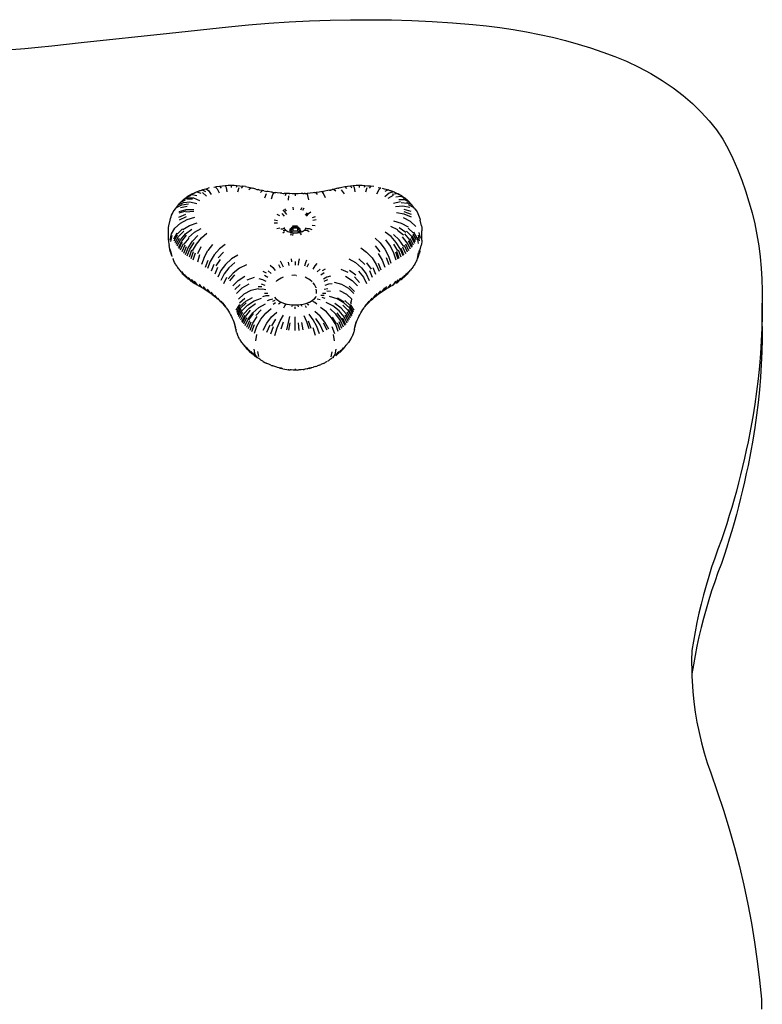
# Model space of a CAD drawing. Units: inches. Extents: x -285 to 416, y -365 to 366.
# Drawn here: x 183 to 219, y 72 to 118 of the extents above; entities that cross this region are included whole.
import ezdxf

# ---------------------------------------------------------------- set-up
doc = ezdxf.new("R2010")
doc.units = ezdxf.units.IN
doc.header["$MEASUREMENT"] = 0

# ---------------------------------------------------------------- blocks, each defined once
blk = doc.blocks.new('0213')
for p, q in [((195.138, 118.09), (196.102, 118.155)), ((196.102, 118.155), (197.068, 118.203)), ((197.068, 118.203), (198.035, 118.237)), ((198.035, 118.237), (199.004, 118.254)), ((199.004, 118.254), (199.972, 118.256)), ((199.972, 118.256), (200.941, 118.243)), ((200.941, 118.243), (201.909, 118.213)), ((201.909, 118.213), (202.875, 118.168)), ((202.875, 118.168), (203.84, 118.108)), ((203.84, 118.108), (204.802, 118.032)), ((190.425, 117.622), (193.218, 117.914)), ((193.218, 117.914), (194.177, 118.01)), ((194.177, 118.01), (195.138, 118.09)), ((204.802, 118.032), (205.444, 117.968)), ((205.444, 117.968), (206.083, 117.889)), ((206.083, 117.889), (206.717, 117.795)), ((206.717, 117.795), (207.346, 117.686)), ((207.346, 117.686), (207.968, 117.562)), ((184.842, 117.018), (186.237, 117.171)), ((186.237, 117.171), (190.425, 117.622)), ((207.968, 117.562), (208.583, 117.422)), ((208.583, 117.422), (209.19, 117.268)), ((209.19, 117.268), (209.789, 117.1)), ((182.937, 116.848), (183.574, 116.898)), ((183.574, 116.898), (184.209, 116.955)), ((184.209, 116.955), (184.842, 117.018)), ((209.789, 117.1), (210.378, 116.917)), ((210.378, 116.917), (210.958, 116.721)), ((210.958, 116.721), (211.526, 116.51)), ((211.526, 116.51), (212.082, 116.286)), ((212.082, 116.286), (212.675, 116.004)), ((212.675, 116.004), (213.241, 115.699)), ((213.241, 115.699), (213.781, 115.373)), ((213.781, 115.373), (214.291, 115.027)), ((214.291, 115.027), (214.769, 114.661)), ((214.769, 114.661), (215.215, 114.277)), ((215.215, 114.277), (215.627, 113.876)), ((215.627, 113.876), (216.003, 113.46)), ((216.003, 113.46), (216.342, 113.029)), ((216.342, 113.029), (216.643, 112.587)), ((216.643, 112.587), (216.905, 112.133)), ((216.905, 112.133), (217.127, 111.67)), ((217.127, 111.67), (217.345, 111.162)), ((217.345, 111.162), (217.545, 110.651)), ((217.545, 110.651), (217.727, 110.138)), ((191.86, 110.154), (191.951, 110.179)), ((191.892, 110.158), (191.951, 110.179)), ((191.951, 110.179), (191.959, 110.184)), ((191.959, 110.184), (191.971, 110.187)), ((191.971, 110.187), (191.978, 110.189)), ((191.978, 110.189), (192.007, 110.198)), ((191.978, 110.189), (192.127, 110.112)), ((192.007, 110.198), (192.062, 110.213)), ((192.062, 110.213), (192.067, 110.215)), ((192.067, 110.215), (192.157, 110.242)), ((192.157, 110.242), (192.251, 110.264)), ((192.157, 110.242), (192.276, 110.156)), ((192.312, 110.277), (192.251, 110.264)), ((192.534, 110.321), (192.594, 110.333)), ((192.594, 110.333), (192.62, 110.338)), ((192.594, 110.333), (192.685, 110.241)), ((192.62, 110.338), (192.659, 110.345)), ((192.659, 110.345), (192.799, 110.368)), ((192.685, 110.241), (192.785, 110.043)), ((192.799, 110.368), (192.935, 110.385)), ((192.799, 110.368), (192.871, 110.273)), ((192.935, 110.385), (193.072, 110.398)), ((193.072, 110.398), (193.119, 110.4)), ((193.072, 110.398), (193.107, 110.299)), ((193.107, 110.299), (193.146, 110.093)), ((193.119, 110.4), (193.21, 110.405)), ((193.21, 110.405), (193.348, 110.407)), ((193.348, 110.407), (193.347, 110.307)), ((193.348, 110.407), (193.487, 110.404)), ((193.487, 110.404), (193.578, 110.399)), ((193.578, 110.399), (193.624, 110.396)), ((193.624, 110.396), (193.586, 110.297)), ((193.624, 110.396), (193.762, 110.383)), ((193.705, 110.286), (193.643, 110.082)), ((193.762, 110.383), (193.897, 110.365)), ((193.897, 110.365), (193.823, 110.27)), ((194.035, 110.341), (193.897, 110.365)), ((194.035, 110.341), (194.163, 110.314)), ((194.163, 110.314), (194.301, 110.278)), ((194.301, 110.278), (194.181, 110.193)), ((194.301, 110.278), (194.337, 110.269)), ((194.425, 110.246), (194.337, 110.269)), ((194.516, 110.224), (194.425, 110.246)), ((194.516, 110.224), (194.559, 110.213)), ((194.571, 110.209), (194.559, 110.213)), ((194.571, 110.209), (194.622, 110.199)), ((194.695, 110.182), (194.622, 110.199)), ((194.831, 110.154), (194.695, 110.182)), ((198.003, 110.169), (197.93, 110.154)), ((198.003, 110.169), (198.056, 110.179)), ((198.066, 110.181), (198.056, 110.179)), ((198.066, 110.181), (198.135, 110.198)), ((198.202, 110.213), (198.135, 110.198)), ((198.336, 110.246), (198.202, 110.213)), ((198.312, 110.125), (198.202, 110.213)), ((198.396, 110.262), (198.336, 110.246)), ((198.396, 110.262), (198.435, 110.271)), ((198.459, 110.279), (198.435, 110.271)), ((198.459, 110.279), (198.596, 110.313)), ((198.712, 110.003), (198.579, 110.193)), ((198.596, 110.313), (198.73, 110.342)), ((198.73, 110.342), (198.861, 110.365)), ((198.73, 110.342), (198.822, 110.25)), ((198.861, 110.365), (199, 110.383)), ((199, 110.383), (199.136, 110.396)), ((199, 110.383), (199.056, 110.286)), ((199.136, 110.396), (199.274, 110.404)), ((199.136, 110.396), (199.174, 110.297)), ((199.174, 110.297), (199.216, 110.092)), ((199.274, 110.404), (199.366, 110.406)), ((199.366, 110.406), (199.412, 110.407)), ((199.412, 110.407), (199.551, 110.405)), ((199.412, 110.407), (199.414, 110.307)), ((199.551, 110.405), (199.642, 110.4)), ((199.642, 110.4), (199.688, 110.398)), ((199.688, 110.398), (199.653, 110.299)), ((199.688, 110.398), (199.826, 110.385)), ((199.772, 110.288), (199.713, 110.084)), ((199.826, 110.385), (199.916, 110.374)), ((199.961, 110.368), (199.89, 110.273)), ((199.916, 110.374), (199.961, 110.368)), ((200.102, 110.345), (199.961, 110.368)), ((200.352, 110.186), (200.243, 109.99)), ((200.308, 110.305), (200.378, 110.291)), ((200.449, 110.277), (200.352, 110.186)), ((200.378, 110.291), (200.449, 110.277)), ((200.51, 110.264), (200.604, 110.242)), ((200.604, 110.242), (200.694, 110.217)), ((200.783, 110.189), (200.634, 110.112)), ((200.694, 110.217), (200.699, 110.213)), ((200.699, 110.213), (200.754, 110.198)), ((200.754, 110.198), (200.761, 110.196)), ((200.761, 110.196), (200.783, 110.189)), ((200.783, 110.189), (200.789, 110.187)), ((200.789, 110.187), (200.802, 110.184)), ((200.802, 110.184), (200.867, 110.164)), ((200.802, 110.184), (200.869, 110.158)), ((190.965, 109.613), (191.188, 109.711)), ((191.093, 109.734), (191.02, 109.667)), ((191.093, 109.734), (191.3, 109.817)), ((191.093, 109.734), (191.163, 109.789)), ((191.163, 109.789), (191.214, 109.828)), ((191.214, 109.828), (191.239, 109.846)), ((191.239, 109.846), (191.43, 109.918)), ((191.239, 109.846), (191.318, 109.9)), ((191.243, 109.766), (191.515, 109.76)), ((191.3, 109.817), (191.564, 109.804)), ((191.318, 109.9), (191.5, 109.964)), ((191.318, 109.9), (191.399, 109.947)), ((191.399, 109.947), (191.486, 109.996)), ((191.486, 109.996), (191.648, 110.049)), ((191.486, 109.996), (191.574, 110.038)), ((191.5, 109.964), (191.729, 109.925)), ((191.564, 109.804), (191.855, 109.691)), ((191.574, 110.038), (191.668, 110.082)), ((191.668, 110.082), (191.699, 110.094)), ((191.699, 110.094), (191.802, 110.123)), ((191.699, 110.094), (191.761, 110.117)), ((191.727, 110.088), (191.918, 110.028)), ((191.761, 110.117), (191.827, 110.142)), ((191.802, 110.123), (191.808, 110.124)), ((191.808, 110.124), (191.892, 110.158)), ((191.827, 110.142), (191.86, 110.154)), ((191.986, 110.058), (192.182, 109.889)), ((192.276, 110.156), (192.408, 109.965)), ((194.737, 110.063), (194.831, 110.154)), ((194.898, 110.142), (194.831, 110.154)), ((194.898, 110.142), (194.968, 110.127)), ((194.945, 109.81), (195.03, 110.011)), ((194.975, 110.126), (194.968, 110.127)), ((194.975, 110.126), (195.031, 110.118)), ((195.107, 110.105), (195.031, 110.118)), ((195.246, 110.084), (195.107, 110.105)), ((195.314, 110.075), (195.246, 110.084)), ((195.26, 109.766), (195.326, 109.969)), ((195.314, 110.075), (195.386, 110.064)), ((195.326, 109.969), (195.386, 110.064)), ((195.391, 110.064), (195.386, 110.064)), ((195.391, 110.064), (195.46, 110.057)), ((195.527, 110.049), (195.46, 110.057)), ((195.669, 110.036), (195.527, 110.049)), ((195.748, 110.03), (195.669, 110.036)), ((195.748, 110.03), (195.811, 110.024)), ((195.811, 110.024), (195.858, 110.022)), ((195.953, 110.016), (195.858, 110.022)), ((195.927, 109.916), (195.953, 110.016)), ((196.095, 110.009), (195.953, 110.016)), ((196.059, 109.703), (196.078, 109.91)), ((196.095, 110.009), (196.128, 110.009)), ((196.238, 110.006), (196.128, 110.009)), ((196.38, 110.005), (196.238, 110.006)), ((196.523, 110.006), (196.38, 110.005)), ((196.38, 110.005), (196.38, 109.904)), ((196.666, 110.01), (196.523, 110.006)), ((196.747, 110.013), (196.666, 110.01)), ((196.747, 110.013), (196.807, 110.015)), ((196.857, 110.019), (196.807, 110.015)), ((196.857, 110.019), (196.95, 110.024)), ((197.092, 110.036), (196.95, 110.024)), ((196.985, 109.926), (196.95, 110.024)), ((197.023, 109.72), (196.985, 109.926)), ((197.233, 110.049), (197.092, 110.036)), ((197.303, 110.057), (197.233, 110.049)), ((197.303, 110.057), (197.37, 110.064)), ((197.374, 110.066), (197.37, 110.064)), ((197.514, 110.084), (197.374, 110.066)), ((197.434, 109.969), (197.374, 110.066)), ((197.655, 110.104), (197.514, 110.084)), ((197.655, 110.104), (197.725, 110.117)), ((197.731, 110.011), (197.655, 110.104)), ((197.792, 110.128), (197.725, 110.117)), ((197.816, 109.81), (197.731, 110.011)), ((197.93, 110.154), (197.792, 110.128)), ((200.843, 110.028), (200.631, 109.866)), ((201.032, 109.925), (200.778, 109.785)), ((201.034, 110.088), (200.843, 110.028)), ((200.867, 110.164), (200.901, 110.154)), ((200.869, 110.158), (200.953, 110.124)), ((200.901, 110.154), (200.999, 110.117)), ((200.958, 110.123), (200.953, 110.124)), ((201.094, 110.081), (200.958, 110.123)), ((201.188, 110.008), (200.971, 109.961)), ((200.999, 110.117), (201.062, 110.094)), ((201.062, 110.094), (201.094, 110.081)), ((201.094, 110.081), (201.187, 110.038)), ((201.113, 110.049), (201.275, 109.995)), ((201.396, 109.869), (201.145, 109.846)), ((201.187, 110.038), (201.245, 110.01)), ((201.245, 110.01), (201.275, 109.995)), ((201.266, 109.962), (201.261, 109.964)), ((201.443, 109.899), (201.266, 109.962)), ((201.275, 109.995), (201.362, 109.947)), ((201.571, 109.711), (201.291, 109.714)), ((201.362, 109.947), (201.415, 109.915)), ((201.596, 109.791), (201.396, 109.869)), ((201.415, 109.915), (201.443, 109.899)), ((201.443, 109.899), (201.523, 109.844)), ((201.734, 109.674), (201.518, 109.766)), ((201.523, 109.844), (201.571, 109.81)), ((201.571, 109.81), (201.596, 109.791)), ((201.796, 109.613), (201.571, 109.711)), ((201.596, 109.791), (201.669, 109.732)), ((201.669, 109.732), (201.711, 109.695)), ((217.727, 110.138), (217.889, 109.621)), ((190.651, 109.217), (190.703, 109.289)), ((190.703, 109.289), (190.76, 109.36)), ((190.76, 109.36), (190.855, 109.483)), ((190.76, 109.36), (190.805, 109.414)), ((190.764, 109.348), (191.01, 109.477)), ((190.805, 109.414), (190.855, 109.483)), ((190.855, 109.483), (190.857, 109.485)), ((190.857, 109.485), (191.091, 109.597)), ((190.857, 109.485), (190.905, 109.546)), ((190.887, 109.159), (191.219, 109.255)), ((190.905, 109.546), (190.908, 109.549)), ((190.908, 109.549), (190.965, 109.613)), ((190.947, 109.352), (191.269, 109.416)), ((190.965, 109.613), (191.02, 109.667)), ((191.01, 109.477), (191.321, 109.52)), ((191.091, 109.597), (191.388, 109.619)), ((191.219, 109.255), (191.587, 109.265)), ((191.388, 109.619), (191.718, 109.548)), ((195.792, 109.246), (195.883, 109.143)), ((195.88, 109.284), (195.957, 109.176)), ((196.276, 109.371), (196.292, 109.249)), ((196.69, 109.342), (196.642, 109.224)), ((196.787, 109.316), (196.724, 109.203)), ((201.372, 109.619), (201.042, 109.548)), ((201.492, 109.416), (201.135, 109.39)), ((201.712, 109.538), (201.408, 109.57)), ((201.813, 109.352), (201.492, 109.416)), ((201.873, 109.159), (201.542, 109.255)), ((201.906, 109.483), (201.67, 109.597)), ((201.711, 109.695), (201.734, 109.674)), ((201.734, 109.674), (201.796, 109.613)), ((201.997, 109.348), (201.75, 109.477)), ((201.853, 109.549), (201.796, 109.613)), ((201.853, 109.549), (201.906, 109.483)), ((202.058, 109.289), (201.906, 109.483)), ((202.058, 109.289), (202.109, 109.217)), ((217.889, 109.621), (218.033, 109.102)), ((190.455, 108.756), (190.474, 108.835)), ((190.474, 108.835), (190.498, 108.914)), ((190.498, 108.914), (190.528, 108.991)), ((190.528, 108.991), (190.564, 109.068)), ((190.564, 109.068), (190.605, 109.143)), ((190.605, 109.143), (190.651, 109.217)), ((190.874, 108.896), (191.208, 109.036)), ((190.877, 109.094), (191.21, 109.2)), ((190.895, 108.765), (191.225, 108.927)), ((190.944, 108.609), (191.27, 108.786)), ((191.205, 109.146), (191.576, 109.18)), ((191.27, 108.786), (191.631, 108.888)), ((195.385, 108.769), (195.539, 108.74)), ((195.514, 109.036), (195.647, 108.967)), ((195.752, 109.063), (195.855, 108.948)), ((195.883, 109.143), (195.965, 109.014)), ((196.946, 109.105), (196.853, 108.983)), ((197.009, 109.063), (196.905, 108.946)), ((197.009, 109.063), (197.124, 109.151)), ((197.332, 108.908), (197.185, 108.857)), ((197.376, 108.769), (197.222, 108.74)), ((201.553, 109.036), (201.183, 109.095)), ((201.841, 108.681), (201.515, 108.857)), ((201.887, 108.896), (201.553, 109.036)), ((201.89, 109.028), (201.555, 109.146)), ((202.109, 109.217), (202.156, 109.143)), ((202.156, 109.143), (202.197, 109.068)), ((202.197, 109.068), (202.232, 108.991)), ((202.232, 108.991), (202.262, 108.914)), ((202.262, 108.914), (202.287, 108.835)), ((202.287, 108.835), (202.305, 108.756)), ((218.033, 109.102), (218.159, 108.58)), ((190.375, 108.242), (190.377, 108.324)), ((190.377, 108.324), (190.384, 108.406)), ((190.384, 108.406), (190.397, 108.488)), ((190.397, 108.488), (190.455, 108.756)), ((190.52, 108.098), (190.686, 108.371)), ((190.686, 108.371), (190.944, 108.609)), ((190.792, 108.095), (191.046, 108.344)), ((191.063, 108.308), (191.38, 108.505)), ((191.187, 108.101), (191.488, 108.325)), ((191.38, 108.505), (191.732, 108.627)), ((191.605, 108.183), (191.919, 108.36)), ((195.385, 108.628), (195.539, 108.621)), ((195.514, 108.361), (195.648, 108.395)), ((195.696, 108.345), (195.809, 108.348)), ((195.836, 108.383), (195.865, 108.346)), ((195.859, 108.407), (195.867, 108.37)), ((195.865, 108.346), (195.891, 108.318)), ((195.867, 108.37), (195.882, 108.335)), ((195.882, 108.335), (195.891, 108.318)), ((195.891, 108.318), (195.898, 108.31)), ((195.898, 108.31), (195.926, 108.287)), ((196.142, 108.311), (196.134, 108.268)), ((196.142, 108.311), (196.167, 108.351)), ((196.167, 108.351), (196.206, 108.386)), ((196.275, 108.392), (196.169, 108.268)), ((196.257, 108.413), (196.206, 108.386)), ((196.257, 108.413), (196.317, 108.429)), ((196.262, 108.479), (196.276, 108.479)), ((196.275, 108.392), (196.275, 108.252)), ((196.275, 108.392), (196.488, 108.392)), ((196.276, 108.479), (196.328, 108.483)), ((196.317, 108.429), (196.381, 108.435)), ((196.328, 108.483), (196.38, 108.488)), ((196.38, 108.488), (196.484, 108.479)), ((196.381, 108.435), (196.445, 108.429)), ((196.505, 108.413), (196.445, 108.429)), ((196.484, 108.479), (196.5, 108.479)), ((196.488, 108.392), (196.488, 108.252)), ((196.488, 108.392), (196.594, 108.268)), ((196.556, 108.386), (196.505, 108.413)), ((196.556, 108.386), (196.595, 108.351)), ((196.62, 108.311), (196.595, 108.351)), ((196.62, 108.311), (196.629, 108.268)), ((196.835, 108.288), (196.862, 108.31)), ((196.862, 108.31), (196.87, 108.318)), ((196.87, 108.318), (196.896, 108.346)), ((196.87, 108.318), (196.879, 108.335)), ((196.879, 108.335), (196.893, 108.37)), ((196.893, 108.37), (196.902, 108.407)), ((196.896, 108.346), (196.924, 108.383)), ((197.065, 108.345), (196.951, 108.347)), ((197.19, 108.301), (197.065, 108.345)), ((197.332, 108.49), (197.185, 108.504)), ((201.251, 108.296), (200.921, 108.453)), ((201.422, 108.601), (201.064, 108.708)), ((201.619, 108.169), (201.312, 108.384)), ((201.746, 108.417), (201.422, 108.601)), ((201.731, 108.38), (201.986, 108.135)), ((202.1, 108.445), (201.841, 108.681)), ((202.364, 108.488), (202.305, 108.756)), ((202.364, 108.488), (202.377, 108.406)), ((202.377, 108.406), (202.384, 108.324)), ((202.384, 108.324), (202.386, 108.242)), ((218.159, 108.58), (218.265, 108.057)), ((190.375, 107.8), (190.375, 108.242)), ((190.463, 107.815), (190.52, 108.098)), ((190.49, 107.74), (190.547, 108.023)), ((190.775, 108.135), (190.611, 107.857)), ((190.649, 107.773), (190.81, 108.056)), ((190.692, 107.691), (190.851, 107.978)), ((190.741, 107.609), (190.897, 107.902)), ((190.851, 107.978), (191.1, 108.238)), ((190.948, 107.827), (191.187, 108.101)), ((191.004, 107.753), (191.238, 108.034)), ((191.129, 107.611), (191.351, 107.906)), ((191.321, 107.937), (191.605, 108.183)), ((191.516, 107.756), (191.773, 108.026)), ((191.703, 107.619), (191.936, 107.907)), ((191.936, 107.907), (192.194, 108.13)), ((195.793, 108.152), (195.883, 108.218)), ((195.815, 108.256), (195.908, 108.273)), ((195.926, 108.287), (195.938, 108.278)), ((195.938, 108.278), (195.982, 108.248)), ((195.982, 108.248), (196.03, 108.221)), ((196.027, 108.215), (196.083, 108.198)), ((196.03, 108.221), (196.083, 108.198)), ((196.083, 108.198), (196.093, 108.192)), ((196.093, 108.192), (196.138, 108.179)), ((196.142, 108.225), (196.134, 108.268)), ((196.138, 108.179), (196.162, 108.175)), ((196.142, 108.225), (196.167, 108.184)), ((196.162, 108.175), (196.182, 108.171)), ((196.182, 108.171), (196.167, 108.184)), ((196.228, 108.198), (196.169, 108.268)), ((196.172, 108.038), (196.204, 108.122)), ((196.182, 108.171), (196.233, 108.162)), ((196.275, 108.252), (196.228, 108.198)), ((196.262, 108.159), (196.228, 108.198)), ((196.233, 108.162), (196.262, 108.159)), ((196.262, 108.159), (196.307, 108.154)), ((196.275, 108.252), (196.488, 108.252)), ((196.276, 108.026), (196.292, 108.112)), ((196.307, 108.154), (196.38, 108.151)), ((196.38, 108.151), (196.454, 108.154)), ((196.454, 108.154), (196.5, 108.159)), ((196.488, 108.252), (196.534, 108.198)), ((196.534, 108.198), (196.5, 108.159)), ((196.5, 108.159), (196.527, 108.162)), ((196.527, 108.162), (196.581, 108.171)), ((196.594, 108.268), (196.534, 108.198)), ((196.581, 108.171), (196.595, 108.184)), ((196.581, 108.171), (196.599, 108.175)), ((196.62, 108.225), (196.595, 108.184)), ((196.599, 108.175), (196.623, 108.179)), ((196.62, 108.225), (196.629, 108.268)), ((196.623, 108.179), (196.668, 108.192)), ((196.689, 108.056), (196.642, 108.137)), ((196.668, 108.192), (196.678, 108.198)), ((196.678, 108.198), (196.73, 108.221)), ((196.734, 108.215), (196.678, 108.198)), ((196.73, 108.221), (196.779, 108.248)), ((196.779, 108.248), (196.823, 108.278)), ((196.823, 108.278), (196.835, 108.288)), ((196.853, 108.273), (196.945, 108.256)), ((197.05, 108.196), (196.945, 108.256)), ((200.167, 107.904), (200.409, 107.671)), ((200.925, 107.977), (200.65, 108.188)), ((201.173, 107.699), (200.925, 107.977)), ((201.314, 107.814), (201.047, 108.076)), ((201.523, 108.034), (201.229, 108.267)), ((201.696, 107.681), (201.468, 107.969)), ((201.812, 107.827), (201.573, 108.101)), ((201.909, 107.978), (201.661, 108.238)), ((201.993, 107.569), (201.838, 107.864)), ((202.045, 107.65), (201.887, 107.94)), ((202.091, 107.732), (201.93, 108.017)), ((202.132, 107.815), (201.969, 108.095)), ((202.167, 107.899), (202.002, 108.176)), ((202.233, 107.641), (202.177, 107.924)), ((202.28, 107.765), (202.223, 108.048)), ((202.323, 107.891), (202.266, 108.173)), ((202.386, 107.8), (202.386, 108.242)), ((218.265, 108.057), (218.353, 107.533)), ((190.375, 107.8), (190.38, 107.717)), ((190.38, 107.717), (190.39, 107.636)), ((190.39, 107.636), (190.407, 107.554)), ((190.465, 107.287), (190.407, 107.554)), ((190.512, 107.134), (190.454, 107.398)), ((190.795, 107.53), (190.948, 107.827)), ((190.854, 107.452), (191.004, 107.753)), ((190.885, 107.413), (191.034, 107.717)), ((190.952, 107.338), (191.096, 107.646)), ((191.023, 107.265), (191.164, 107.577)), ((191.099, 107.194), (191.235, 107.51)), ((191.18, 107.125), (191.311, 107.446)), ((191.265, 107.059), (191.391, 107.383)), ((191.311, 107.446), (191.516, 107.756)), ((191.391, 107.383), (191.588, 107.699)), ((191.519, 107.294), (191.703, 107.619)), ((191.917, 107.494), (191.751, 107.158)), ((192.465, 107.603), (192.24, 107.31)), ((192.789, 107.388), (192.545, 107.107)), ((193.059, 107.603), (192.789, 107.388)), ((199.487, 107.441), (199.77, 107.236)), ((200.417, 107.244), (200.185, 107.533)), ((200.409, 107.671), (200.628, 107.374)), ((200.628, 107.374), (200.801, 107.042)), ((200.892, 107.519), (200.681, 107.821)), ((201.059, 107.184), (200.892, 107.519)), ((201.242, 107.294), (201.057, 107.619)), ((201.37, 107.383), (201.173, 107.699)), ((201.525, 107.51), (201.314, 107.814)), ((201.496, 107.059), (201.37, 107.383)), ((201.539, 107.092), (201.41, 107.414)), ((201.622, 107.159), (201.488, 107.478)), ((201.7, 107.229), (201.562, 107.543)), ((201.774, 107.301), (201.631, 107.611)), ((201.843, 107.376), (201.696, 107.681)), ((201.907, 107.452), (201.757, 107.753)), ((201.937, 107.491), (201.785, 107.79)), ((202.249, 107.134), (202.306, 107.398)), ((202.296, 107.287), (202.354, 107.554)), ((202.371, 107.636), (202.354, 107.554)), ((202.381, 107.717), (202.371, 107.636)), ((202.386, 107.8), (202.381, 107.717)), ((218.353, 107.533), (218.421, 107.006)), ((190.486, 107.208), (190.465, 107.287)), ((190.503, 107.159), (190.486, 107.208)), ((190.547, 107.034), (190.49, 107.298)), ((190.512, 107.134), (190.503, 107.159)), ((190.52, 107.109), (190.512, 107.134)), ((190.536, 107.065), (190.52, 107.109)), ((190.538, 107.059), (190.536, 107.065)), ((190.547, 107.034), (190.538, 107.059)), ((190.593, 106.911), (190.59, 106.921)), ((190.611, 106.868), (190.593, 106.911)), ((191.475, 107.323), (191.354, 106.996)), ((191.447, 106.935), (191.563, 107.266)), ((191.544, 106.876), (191.654, 107.211)), ((191.855, 107.102), (191.747, 106.766)), ((192.062, 106.982), (191.947, 106.65)), ((192.062, 106.982), (192.24, 107.31)), ((192.545, 107.107), (192.352, 106.789)), ((192.991, 107.236), (192.736, 106.964)), ((193.358, 106.911), (193.082, 106.657)), ((193.664, 107.096), (193.358, 106.911)), ((196.196, 106.915), (196.214, 106.781)), ((196.564, 106.915), (196.546, 106.781)), ((198.922, 106.913), (199.236, 106.739)), ((199.403, 106.911), (199.678, 106.657)), ((199.77, 107.236), (200.026, 106.964)), ((200.026, 106.964), (200.227, 106.652)), ((200.315, 107.177), (200.503, 106.855)), ((200.699, 106.982), (200.814, 106.65)), ((200.801, 107.042), (200.913, 106.709)), ((201.167, 106.848), (201.059, 107.184)), ((201.266, 106.905), (201.153, 107.238)), ((201.314, 106.935), (201.198, 107.266)), ((201.407, 106.996), (201.286, 107.323)), ((202.167, 106.91), (202.15, 106.868)), ((202.177, 106.935), (202.167, 106.91)), ((202.177, 106.935), (202.233, 107.198)), ((202.195, 106.984), (202.177, 106.935)), ((202.214, 107.034), (202.195, 106.984)), ((202.223, 107.06), (202.214, 107.034)), ((202.223, 107.06), (202.228, 107.073)), ((202.232, 107.084), (202.228, 107.073)), ((202.232, 107.084), (202.28, 107.323)), ((202.249, 107.134), (202.232, 107.084)), ((202.258, 107.159), (202.249, 107.134)), ((202.274, 107.208), (202.258, 107.159)), ((202.296, 107.287), (202.274, 107.208)), ((218.421, 107.006), (218.471, 106.48)), ((190.629, 106.826), (190.611, 106.868)), ((190.636, 106.812), (190.629, 106.826)), ((190.648, 106.785), (190.636, 106.812)), ((190.67, 106.743), (190.648, 106.785)), ((190.692, 106.701), (190.67, 106.743)), ((190.716, 106.661), (190.692, 106.701)), ((190.741, 106.62), (190.716, 106.661)), ((190.767, 106.58), (190.741, 106.62)), ((190.795, 106.541), (190.767, 106.58)), ((190.824, 106.501), (190.795, 106.541)), ((190.854, 106.463), (190.824, 106.501)), ((190.885, 106.424), (190.854, 106.463)), ((192.137, 106.527), (192.258, 106.855)), ((192.352, 106.789), (192.228, 106.463)), ((192.533, 106.652), (192.403, 106.331)), ((192.704, 106.509), (192.568, 106.192)), ((192.827, 106.889), (192.62, 106.581)), ((193.082, 106.657), (192.862, 106.36)), ((193.238, 106.495), (193.011, 106.206)), ((193.523, 106.739), (193.238, 106.495)), ((193.744, 106.472), (193.447, 106.243)), ((194.075, 106.629), (193.744, 106.472)), ((195.203, 106.616), (195.319, 106.511)), ((195.319, 106.511), (195.435, 106.372)), ((195.587, 106.643), (195.674, 106.489)), ((195.665, 106.819), (195.735, 106.694)), ((195.735, 106.694), (195.806, 106.534)), ((196.05, 106.763), (196.087, 106.596)), ((196.38, 106.787), (196.38, 106.617)), ((196.546, 106.781), (196.528, 106.612)), ((196.871, 106.734), (196.817, 106.57)), ((196.924, 106.863), (196.871, 106.734)), ((196.955, 106.534), (197.026, 106.694)), ((197.313, 106.582), (197.211, 106.435)), ((197.415, 106.694), (197.313, 106.582)), ((198.547, 106.433), (198.885, 106.287)), ((199.236, 106.739), (199.523, 106.495)), ((199.523, 106.495), (199.75, 106.206)), ((199.761, 106.736), (199.976, 106.435)), ((200.057, 106.509), (200.192, 106.192)), ((200.227, 106.652), (200.357, 106.331)), ((200.317, 106.721), (200.444, 106.398)), ((200.503, 106.855), (200.624, 106.526)), ((201.907, 106.462), (201.875, 106.425)), ((201.956, 106.528), (201.907, 106.462)), ((201.966, 106.541), (201.956, 106.528)), ((201.993, 106.58), (201.966, 106.541)), ((202.02, 106.62), (201.993, 106.58)), ((202.045, 106.661), (202.02, 106.62)), ((202.069, 106.702), (202.045, 106.661)), ((202.069, 106.702), (202.083, 106.729)), ((202.091, 106.743), (202.083, 106.729)), ((202.112, 106.784), (202.091, 106.743)), ((202.132, 106.827), (202.112, 106.784)), ((202.132, 106.827), (202.144, 106.854)), ((202.15, 106.868), (202.144, 106.854)), ((218.471, 106.48), (218.502, 105.952)), ((190.918, 106.386), (190.885, 106.424)), ((190.948, 106.344), (190.918, 106.386)), ((190.976, 106.307), (190.948, 106.344)), ((191.004, 106.271), (190.976, 106.307)), ((190.987, 106.312), (191.126, 106.133)), ((191.004, 106.271), (191.034, 106.235)), ((191.064, 106.199), (191.034, 106.235)), ((191.196, 106.064), (191.061, 106.24)), ((191.096, 106.164), (191.064, 106.199)), ((191.126, 106.133), (191.096, 106.164)), ((191.126, 106.133), (191.129, 106.13)), ((191.164, 106.095), (191.129, 106.13)), ((191.273, 105.995), (191.139, 106.17)), ((191.196, 106.064), (191.164, 106.095)), ((191.196, 106.064), (191.198, 106.062)), ((191.236, 106.028), (191.198, 106.062)), ((191.349, 105.933), (191.222, 106.103)), ((191.236, 106.028), (191.26, 106.006)), ((191.273, 105.995), (191.26, 106.006)), ((191.311, 105.963), (191.273, 105.995)), ((191.432, 105.871), (191.309, 106.038)), ((191.476, 105.84), (191.354, 106.006)), ((192.862, 106.36), (192.723, 106.047)), ((193.011, 106.206), (192.866, 105.899)), ((192.997, 105.745), (193.147, 106.047)), ((193.447, 106.243), (193.21, 105.966)), ((193.51, 106.157), (193.271, 105.883)), ((193.68, 105.891), (193.992, 106.097)), ((194.446, 106.027), (194.094, 105.906)), ((194.659, 105.98), (194.828, 105.937)), ((194.856, 106.327), (195.006, 106.251)), ((194.931, 106.15), (195.089, 106.051)), ((195.097, 106.345), (195.237, 106.223)), ((195.72, 106.006), (195.636, 105.96)), ((195.811, 106.046), (195.72, 106.006)), ((196.224, 106.136), (196.221, 106.136)), ((196.329, 106.14), (196.224, 106.136)), ((196.435, 106.136), (196.329, 106.14)), ((196.435, 106.136), (196.438, 106.136)), ((196.939, 106.006), (196.848, 106.046)), ((197.023, 105.96), (196.939, 106.006)), ((197.56, 106.432), (197.431, 106.301)), ((197.755, 106.251), (197.604, 106.14)), ((197.804, 106.431), (197.664, 106.345)), ((197.889, 106.046), (197.724, 105.957)), ((198.054, 106.1), (197.889, 106.046)), ((198.769, 106.098), (199.081, 105.891)), ((198.949, 106.38), (199.251, 106.157)), ((199.191, 106.069), (199.433, 105.8)), ((199.38, 106.328), (199.614, 106.047)), ((199.614, 106.047), (199.763, 105.744)), ((199.75, 106.206), (199.895, 105.898)), ((199.897, 106.36), (200.038, 106.048)), ((201.242, 105.812), (201.361, 105.976)), ((201.286, 105.841), (201.407, 106.006)), ((201.371, 105.902), (201.496, 106.07)), ((201.45, 105.963), (201.581, 106.136)), ((201.488, 105.995), (201.45, 105.963)), ((201.526, 106.029), (201.488, 105.995)), ((201.526, 106.029), (201.661, 106.205)), ((201.526, 106.029), (201.544, 106.044)), ((201.563, 106.061), (201.544, 106.044)), ((201.563, 106.061), (201.7, 106.24)), ((201.563, 106.061), (201.576, 106.074)), ((201.597, 106.095), (201.576, 106.074)), ((201.631, 106.129), (201.597, 106.095)), ((201.631, 106.129), (201.762, 106.3)), ((201.664, 106.164), (201.631, 106.129)), ((201.664, 106.164), (201.686, 106.187)), ((201.696, 106.199), (201.686, 106.187)), ((201.727, 106.235), (201.696, 106.199)), ((201.727, 106.235), (201.757, 106.271)), ((201.765, 106.281), (201.757, 106.271)), ((201.762, 106.3), (201.774, 106.312)), ((201.765, 106.281), (201.784, 106.307)), ((201.784, 106.307), (201.843, 106.386)), ((201.875, 106.425), (201.843, 106.386)), ((191.432, 105.871), (191.44, 105.865)), ((191.476, 105.84), (191.44, 105.865)), ((191.562, 105.784), (191.447, 105.945)), ((191.476, 105.84), (191.495, 105.827)), ((191.609, 105.755), (191.495, 105.916)), ((191.519, 105.812), (191.495, 105.827)), ((191.562, 105.784), (191.519, 105.812)), ((191.562, 105.784), (191.586, 105.769)), ((191.609, 105.755), (191.586, 105.769)), ((191.701, 105.703), (191.594, 105.859)), ((191.609, 105.755), (191.63, 105.742)), ((191.654, 105.728), (191.63, 105.742)), ((191.751, 105.675), (191.645, 105.832)), ((191.701, 105.703), (191.654, 105.728)), ((191.701, 105.703), (191.727, 105.688)), ((191.751, 105.675), (191.727, 105.688)), ((191.751, 105.675), (191.855, 105.619)), ((191.959, 105.56), (191.848, 105.721)), ((191.855, 105.619), (191.959, 105.56)), ((191.959, 105.56), (192.018, 105.525)), ((192.018, 105.525), (192.063, 105.499)), ((192.161, 105.437), (192.043, 105.601)), ((192.063, 105.499), (192.1, 105.475)), ((193.68, 105.891), (193.432, 105.631)), ((193.776, 105.709), (193.523, 105.458)), ((193.858, 105.525), (193.602, 105.282)), ((194.181, 105.71), (193.858, 105.525)), ((194.647, 105.501), (194.283, 105.411)), ((194.63, 105.608), (194.802, 105.603)), ((194.967, 105.662), (194.794, 105.715)), ((194.828, 105.937), (194.998, 105.861)), ((195.491, 105.851), (195.498, 105.855)), ((195.559, 105.908), (195.498, 105.855)), ((195.636, 105.96), (195.559, 105.908)), ((197.1, 105.908), (197.023, 105.96)), ((197.168, 105.851), (197.1, 105.908)), ((197.168, 105.851), (197.182, 105.838)), ((197.292, 105.709), (197.242, 105.776)), ((197.332, 105.64), (197.292, 105.709)), ((197.36, 105.568), (197.332, 105.64)), ((197.36, 105.568), (197.366, 105.549)), ((197.763, 105.861), (197.932, 105.937)), ((197.967, 105.715), (197.794, 105.662)), ((198.14, 105.733), (197.967, 105.715)), ((198.222, 105.819), (198.58, 105.71)), ((198.58, 105.71), (198.903, 105.525)), ((198.903, 105.525), (199.159, 105.282)), ((198.942, 105.617), (199.196, 105.37)), ((199.081, 105.891), (199.329, 105.631)), ((200.503, 105.372), (200.624, 105.538)), ((200.6, 105.437), (200.718, 105.6)), ((200.697, 105.498), (200.699, 105.499)), ((200.699, 105.499), (200.801, 105.56)), ((200.801, 105.56), (200.913, 105.721)), ((200.801, 105.56), (200.905, 105.619)), ((200.905, 105.619), (201.009, 105.675)), ((201.116, 105.832), (201.009, 105.675)), ((201.05, 105.697), (201.009, 105.675)), ((201.05, 105.697), (201.06, 105.703)), ((201.06, 105.703), (201.167, 105.859)), ((201.154, 105.757), (201.266, 105.916)), ((201.198, 105.783), (201.242, 105.812)), ((201.286, 105.841), (201.242, 105.812)), ((201.41, 105.932), (201.45, 105.963)), ((218.502, 105.952), (218.514, 105.424)), ((192.1, 105.475), (192.161, 105.437)), ((192.161, 105.437), (192.258, 105.372)), ((192.35, 105.308), (192.228, 105.475)), ((192.258, 105.372), (192.31, 105.336)), ((192.31, 105.336), (192.35, 105.308)), ((192.352, 105.306), (192.35, 105.308)), ((192.352, 105.306), (192.444, 105.239)), ((192.528, 105.174), (192.403, 105.343)), ((192.444, 105.239), (192.453, 105.232)), ((192.453, 105.232), (192.528, 105.174)), ((192.528, 105.174), (192.534, 105.169)), ((192.534, 105.169), (192.62, 105.099)), ((192.702, 105.029), (192.568, 105.204)), ((192.62, 105.099), (192.668, 105.057)), ((192.668, 105.057), (192.702, 105.029)), ((192.865, 104.877), (192.722, 105.06)), ((193.954, 105.243), (193.693, 105.014)), ((193.737, 104.834), (193.999, 105.056)), ((194.283, 105.411), (193.954, 105.243)), ((194.04, 104.906), (194.366, 105.081)), ((194.432, 104.926), (194.783, 105.051)), ((194.659, 105.485), (194.828, 105.492)), ((194.828, 105.492), (194.998, 105.464)), ((194.856, 105.138), (195.006, 105.179)), ((195.089, 105.274), (194.931, 105.279)), ((195.006, 105.179), (195.156, 105.185)), ((195.401, 105.096), (195.466, 105.029)), ((197.295, 105.029), (197.336, 105.071)), ((197.336, 105.071), (197.339, 105.076)), ((197.339, 105.076), (197.378, 105.145)), ((197.339, 105.076), (197.36, 105.096)), ((197.389, 105.4), (197.383, 105.475)), ((197.386, 105.274), (197.389, 105.4)), ((197.387, 105.27), (197.386, 105.274)), ((197.755, 105.179), (197.604, 105.185)), ((197.804, 105.034), (197.664, 105.084)), ((197.83, 105.279), (197.671, 105.274)), ((197.932, 105.492), (197.763, 105.464)), ((198.054, 105.365), (197.889, 105.383)), ((198.371, 105.019), (198.013, 105.128)), ((198.708, 104.869), (198.383, 105.05)), ((198.478, 105.411), (198.807, 105.243)), ((198.807, 105.243), (199.067, 105.014)), ((199.897, 104.878), (200.038, 105.06)), ((200.057, 105.026), (200.192, 105.203)), ((200.057, 105.026), (200.141, 105.099)), ((200.141, 105.099), (200.274, 105.274)), ((200.141, 105.099), (200.227, 105.169)), ((200.227, 105.169), (200.243, 105.181)), ((200.243, 105.181), (200.317, 105.239)), ((200.317, 105.239), (200.444, 105.409)), ((200.317, 105.239), (200.409, 105.306)), ((200.409, 105.306), (200.462, 105.343)), ((200.462, 105.343), (200.5, 105.371)), ((200.5, 105.371), (200.503, 105.372)), ((200.503, 105.372), (200.6, 105.437)), ((200.6, 105.437), (200.697, 105.498)), ((218.514, 105.424), (218.52, 104.824)), ((192.704, 105.026), (192.702, 105.029)), ((192.785, 104.953), (192.704, 105.026)), ((192.785, 104.953), (192.837, 104.903)), ((192.837, 104.903), (192.865, 104.877)), ((192.865, 104.911), (193.002, 104.734)), ((192.892, 104.849), (192.865, 104.877)), ((192.892, 104.849), (192.939, 104.801)), ((192.933, 104.834), (192.997, 104.756)), ((193.082, 104.644), (192.933, 104.834)), ((192.939, 104.801), (193.002, 104.734)), ((192.997, 104.756), (193.038, 104.704)), ((193.007, 104.728), (193.002, 104.734)), ((193.01, 104.725), (193.007, 104.728)), ((193.046, 104.684), (193.01, 104.725)), ((193.058, 104.679), (193.038, 104.704)), ((193.046, 104.684), (193.082, 104.644)), ((193.058, 104.679), (193.082, 104.644)), ((193.103, 104.618), (193.082, 104.644)), ((193.103, 104.618), (193.118, 104.599)), ((193.118, 104.599), (193.172, 104.517)), ((193.589, 104.484), (193.757, 104.751)), ((193.615, 104.398), (193.781, 104.67)), ((193.647, 104.313), (193.811, 104.59)), ((193.781, 104.67), (194.04, 104.906)), ((193.811, 104.59), (194.067, 104.833)), ((193.865, 104.472), (194.116, 104.726)), ((193.955, 104.318), (194.198, 104.587)), ((194.116, 104.726), (194.432, 104.926)), ((194.198, 104.587), (194.503, 104.805)), ((194.382, 104.357), (194.663, 104.606)), ((194.663, 104.606), (194.975, 104.785)), ((195.073, 104.937), (195.201, 104.997)), ((195.201, 104.997), (195.33, 105.023)), ((195.319, 104.918), (195.435, 104.953)), ((195.346, 104.771), (195.448, 104.847)), ((195.466, 105.029), (195.54, 104.967)), ((195.54, 104.967), (195.624, 104.91)), ((195.588, 104.786), (195.674, 104.835)), ((195.624, 104.91), (195.698, 104.87)), ((195.642, 104.894), (195.698, 104.87)), ((195.698, 104.87), (195.716, 104.86)), ((195.716, 104.86), (195.752, 104.846)), ((195.752, 104.846), (195.869, 104.805)), ((195.837, 104.602), (195.889, 104.695)), ((195.869, 104.805), (195.992, 104.774)), ((195.889, 104.695), (195.944, 104.754)), ((195.992, 104.774), (196.119, 104.751)), ((196.119, 104.751), (196.249, 104.737)), ((196.233, 104.713), (196.214, 104.648)), ((196.249, 104.737), (196.38, 104.732)), ((196.38, 104.732), (196.512, 104.737)), ((196.38, 104.544), (196.38, 104.643)), ((196.512, 104.737), (196.641, 104.751)), ((196.546, 104.648), (196.528, 104.713)), ((196.641, 104.751), (196.768, 104.774)), ((196.71, 104.666), (196.674, 104.728)), ((196.768, 104.774), (196.891, 104.805)), ((196.924, 104.602), (196.871, 104.695)), ((196.891, 104.805), (197.008, 104.846)), ((196.955, 104.79), (197.025, 104.735)), ((197.008, 104.846), (197.045, 104.86)), ((197.045, 104.86), (197.063, 104.87)), ((197.063, 104.87), (197.137, 104.91)), ((197.063, 104.87), (197.119, 104.894)), ((197.137, 104.91), (197.221, 104.967)), ((197.313, 104.847), (197.211, 104.89)), ((197.221, 104.967), (197.295, 105.029)), ((197.415, 104.771), (197.313, 104.847)), ((197.431, 105.023), (197.56, 104.997)), ((197.862, 104.401), (197.59, 104.615)), ((198.172, 104.689), (197.848, 104.854)), ((198.464, 104.453), (198.172, 104.689)), ((198.563, 104.587), (198.258, 104.805)), ((198.694, 104.833), (198.371, 105.019)), ((198.805, 104.318), (198.563, 104.587)), ((198.895, 104.472), (198.645, 104.726)), ((198.95, 104.59), (198.694, 104.833)), ((198.992, 104.71), (198.732, 104.942)), ((199.114, 104.313), (198.95, 104.59)), ((199.146, 104.398), (198.98, 104.67)), ((199.172, 104.484), (199.004, 104.751)), ((199.024, 104.834), (199.014, 104.792)), ((199.024, 104.834), (199.044, 104.923)), ((199.044, 104.923), (199.067, 105.014)), ((199.589, 104.517), (199.644, 104.599)), ((199.644, 104.599), (199.663, 104.624)), ((199.663, 104.624), (199.68, 104.645)), ((199.68, 104.645), (199.75, 104.724)), ((199.68, 104.645), (199.702, 104.678)), ((199.702, 104.678), (199.764, 104.757)), ((199.755, 104.73), (199.75, 104.724)), ((199.755, 104.73), (199.768, 104.743)), ((199.768, 104.743), (199.895, 104.911)), ((199.768, 104.743), (199.823, 104.802)), ((199.823, 104.802), (199.883, 104.863)), ((199.883, 104.863), (199.897, 104.878)), ((199.976, 104.953), (200.057, 105.026)), ((218.52, 104.824), (218.515, 104.224)), ((218.52, 103.709), (218.52, 104.824)), ((193.172, 104.517), (193.224, 104.436)), ((193.224, 104.436), (193.273, 104.353)), ((193.273, 104.353), (193.319, 104.27)), ((193.319, 104.27), (193.362, 104.186)), ((193.362, 104.186), (193.401, 104.101)), ((193.401, 104.101), (193.437, 104.016)), ((193.664, 104.271), (193.828, 104.55)), ((193.704, 104.187), (193.865, 104.472)), ((193.749, 104.105), (193.908, 104.394)), ((193.8, 104.024), (193.955, 104.318)), ((193.855, 103.945), (194.008, 104.243)), ((193.885, 103.906), (194.036, 104.207)), ((193.948, 103.83), (194.095, 104.135)), ((194.036, 104.207), (194.27, 104.486)), ((194.159, 104.064), (194.382, 104.357)), ((194.193, 104.03), (194.413, 104.326)), ((194.378, 103.866), (194.58, 104.178)), ((194.51, 104.236), (194.774, 104.5)), ((194.757, 104.051), (194.991, 104.338)), ((194.991, 104.338), (195.251, 104.56)), ((195.043, 103.867), (195.266, 104.161)), ((195.266, 104.161), (195.512, 104.392)), ((195.673, 103.978), (195.831, 104.249)), ((196.058, 103.893), (196.13, 104.182)), ((196.38, 103.52), (196.38, 104.166)), ((196.938, 103.937), (196.814, 104.216)), ((197.231, 104.03), (197.042, 104.288)), ((197.562, 104.204), (197.308, 104.429)), ((197.791, 103.913), (197.562, 104.204)), ((198.107, 104.122), (197.862, 104.401)), ((198.316, 104.296), (198.044, 104.552)), ((198.301, 103.804), (198.107, 104.122)), ((198.343, 103.835), (198.144, 104.149)), ((198.533, 103.996), (198.316, 104.296)), ((198.601, 104.064), (198.378, 104.357)), ((198.696, 104.17), (198.464, 104.453)), ((198.779, 103.792), (198.634, 104.099)), ((198.845, 103.868), (198.696, 104.17)), ((198.905, 103.945), (198.753, 104.243)), ((198.961, 104.024), (198.805, 104.318)), ((199.011, 104.105), (198.853, 104.394)), ((199.056, 104.187), (198.895, 104.472)), ((199.077, 104.229), (198.915, 104.511)), ((199.324, 104.016), (199.36, 104.101)), ((199.36, 104.101), (199.399, 104.186)), ((199.399, 104.186), (199.442, 104.27)), ((199.442, 104.27), (199.488, 104.353)), ((199.488, 104.353), (199.537, 104.436)), ((199.537, 104.436), (199.589, 104.517)), ((218.515, 104.224), (218.498, 103.624)), ((193.437, 104.016), (193.47, 103.93)), ((193.47, 103.93), (193.5, 103.843)), ((193.51, 103.849), (193.491, 103.936)), ((193.5, 103.843), (193.526, 103.756)), ((193.52, 103.805), (193.51, 103.849)), ((193.549, 103.669), (193.52, 103.805)), ((193.526, 103.756), (193.549, 103.669)), ((193.568, 103.581), (193.549, 103.669)), ((194.016, 103.755), (194.159, 104.064)), ((194.089, 103.683), (194.228, 103.996)), ((194.166, 103.612), (194.301, 103.93)), ((194.248, 103.544), (194.378, 103.866)), ((194.334, 103.479), (194.459, 103.804)), ((194.452, 103.398), (194.571, 103.727)), ((194.571, 103.727), (194.757, 104.051)), ((194.866, 103.537), (195.043, 103.867)), ((195.039, 103.442), (195.196, 103.783)), ((195.223, 103.36), (195.358, 103.71)), ((195.276, 103.745), (195.461, 104.059)), ((195.418, 103.29), (195.531, 103.648)), ((195.531, 103.648), (195.673, 103.978)), ((195.711, 103.598), (195.823, 103.937)), ((195.993, 103.546), (196.058, 103.893)), ((196.089, 103.534), (196.138, 103.884)), ((196.575, 103.526), (196.542, 103.877)), ((196.768, 103.546), (196.703, 103.893)), ((197.05, 103.598), (196.938, 103.937)), ((197.141, 103.622), (197.014, 103.956)), ((197.343, 103.29), (197.23, 103.648)), ((197.402, 103.71), (197.231, 104.03)), ((197.565, 103.783), (197.367, 104.09)), ((197.538, 103.36), (197.402, 103.71)), ((197.722, 103.442), (197.565, 103.783)), ((197.894, 103.537), (197.718, 103.867)), ((197.973, 103.587), (197.791, 103.913)), ((198.255, 103.362), (198.136, 103.692)), ((198.426, 103.479), (198.301, 103.804)), ((198.512, 103.544), (198.383, 103.866)), ((198.594, 103.612), (198.46, 103.93)), ((198.672, 103.683), (198.533, 103.996)), ((198.745, 103.755), (198.601, 104.064)), ((199.192, 103.581), (199.212, 103.669)), ((199.212, 103.669), (199.231, 103.76)), ((199.212, 103.669), (199.235, 103.756)), ((199.235, 103.756), (199.261, 103.843)), ((199.241, 103.805), (199.25, 103.849)), ((199.25, 103.849), (199.27, 103.936)), ((199.261, 103.843), (199.291, 103.93)), ((199.291, 103.93), (199.324, 104.016)), ((218.52, 103.709), (218.515, 103.109)), ((193.568, 103.581), (193.578, 103.538)), ((193.589, 103.494), (193.578, 103.538)), ((193.601, 103.451), (193.589, 103.494)), ((193.614, 103.413), (193.601, 103.451)), ((193.614, 103.413), (193.63, 103.366)), ((193.644, 103.33), (193.63, 103.366)), ((193.646, 103.324), (193.644, 103.33)), ((193.664, 103.281), (193.646, 103.324)), ((193.684, 103.24), (193.664, 103.281)), ((193.69, 103.226), (193.684, 103.24)), ((193.704, 103.199), (193.69, 103.226)), ((193.726, 103.157), (193.704, 103.199)), ((194.52, 103.025), (194.561, 103.327)), ((198.241, 103.025), (198.2, 103.327)), ((199.057, 103.199), (199.035, 103.157)), ((199.057, 103.199), (199.07, 103.226)), ((199.077, 103.24), (199.07, 103.226)), ((199.096, 103.281), (199.077, 103.24)), ((199.114, 103.324), (199.096, 103.281)), ((199.114, 103.324), (199.125, 103.352)), ((199.131, 103.366), (199.125, 103.352)), ((199.146, 103.409), (199.131, 103.366)), ((199.159, 103.451), (199.146, 103.409)), ((199.172, 103.494), (199.159, 103.451)), ((199.183, 103.538), (199.172, 103.494)), ((199.192, 103.581), (199.183, 103.538)), ((218.498, 103.624), (218.471, 103.024)), ((193.734, 103.143), (193.726, 103.157)), ((193.749, 103.117), (193.734, 103.143)), ((193.774, 103.075), (193.749, 103.117)), ((193.8, 103.035), (193.774, 103.075)), ((193.809, 103.022), (193.8, 103.035)), ((193.827, 102.996), (193.809, 103.022)), ((193.855, 102.956), (193.827, 102.996)), ((193.885, 102.917), (193.855, 102.956)), ((193.916, 102.879), (193.885, 102.917)), ((193.948, 102.841), (193.916, 102.879)), ((194.008, 102.761), (193.948, 102.841)), ((193.993, 102.791), (193.982, 102.803)), ((194.127, 102.617), (193.993, 102.791)), ((194.036, 102.724), (194.008, 102.761)), ((194.065, 102.688), (194.036, 102.724)), ((194.052, 102.729), (194.188, 102.552)), ((198.601, 102.582), (198.733, 102.754)), ((198.695, 102.688), (198.716, 102.713)), ((198.725, 102.724), (198.716, 102.713)), ((198.753, 102.761), (198.725, 102.724)), ((198.733, 102.754), (198.745, 102.766)), ((198.753, 102.761), (198.801, 102.828)), ((198.812, 102.84), (198.801, 102.828)), ((198.845, 102.879), (198.812, 102.84)), ((198.845, 102.879), (198.865, 102.904)), ((198.876, 102.917), (198.865, 102.904)), ((198.905, 102.956), (198.876, 102.917)), ((198.934, 102.996), (198.905, 102.956)), ((198.934, 102.996), (198.952, 103.022)), ((198.961, 103.035), (198.952, 103.022)), ((198.987, 103.076), (198.961, 103.035)), ((198.987, 103.076), (199.003, 103.102)), ((199.011, 103.116), (199.003, 103.102)), ((199.035, 103.157), (199.011, 103.116)), ((218.471, 103.024), (218.432, 102.424)), ((218.515, 103.109), (218.498, 102.509)), ((194.065, 102.688), (194.095, 102.652)), ((194.127, 102.617), (194.095, 102.652)), ((194.264, 102.48), (194.127, 102.658)), ((194.188, 102.552), (194.192, 102.549)), ((194.228, 102.513), (194.192, 102.549)), ((194.338, 102.416), (194.207, 102.588)), ((194.264, 102.48), (194.228, 102.513)), ((194.301, 102.447), (194.264, 102.48)), ((194.417, 102.354), (194.291, 102.522)), ((194.338, 102.416), (194.301, 102.447)), ((194.501, 102.292), (194.379, 102.458)), ((194.479, 102.39), (194.438, 102.636)), ((194.459, 102.322), (194.501, 102.292)), ((194.594, 102.23), (194.479, 102.39)), ((194.545, 102.262), (194.501, 102.292)), ((194.594, 102.23), (194.545, 102.262)), ((194.603, 102.529), (194.643, 102.285)), ((198.09, 102.267), (198.13, 102.512)), ((198.162, 102.226), (198.282, 102.391)), ((198.194, 102.248), (198.162, 102.226)), ((198.282, 102.391), (198.323, 102.636)), ((198.301, 102.322), (198.426, 102.49)), ((198.343, 102.352), (198.301, 102.322)), ((198.343, 102.352), (198.47, 102.522)), ((198.383, 102.383), (198.343, 102.352)), ((198.423, 102.416), (198.554, 102.589)), ((198.497, 102.48), (198.503, 102.485)), ((198.503, 102.485), (198.634, 102.658)), ((198.533, 102.513), (198.503, 102.485)), ((198.533, 102.513), (198.672, 102.693)), ((198.567, 102.547), (198.533, 102.513)), ((198.567, 102.547), (198.59, 102.571)), ((198.601, 102.582), (198.59, 102.571)), ((198.634, 102.617), (198.601, 102.582)), ((198.66, 102.646), (198.634, 102.617)), ((198.66, 102.646), (198.665, 102.651)), ((198.676, 102.664), (198.665, 102.651)), ((198.676, 102.664), (198.695, 102.688)), ((218.432, 102.424), (218.381, 101.825)), ((218.498, 102.509), (218.471, 101.909)), ((194.594, 102.23), (194.598, 102.227)), ((194.652, 102.192), (194.598, 102.227)), ((194.706, 102.157), (194.652, 102.192)), ((194.76, 102.122), (194.706, 102.157)), ((194.787, 102.104), (194.76, 102.122)), ((194.842, 102.07), (194.787, 102.104)), ((194.867, 102.054), (194.842, 102.07)), ((194.867, 102.054), (194.95, 102.007)), ((194.95, 102.007), (195.009, 101.975)), ((195.039, 101.96), (195.009, 101.975)), ((195.129, 101.917), (195.039, 101.96)), ((195.222, 101.879), (195.129, 101.917)), ((195.222, 101.879), (195.287, 101.853)), ((195.319, 101.841), (195.287, 101.853)), ((195.418, 101.808), (195.319, 101.841)), ((195.519, 101.777), (195.418, 101.808)), ((195.525, 101.776), (195.519, 101.777)), ((195.531, 101.774), (195.525, 101.776)), ((195.62, 101.748), (195.531, 101.774)), ((195.622, 101.751), (195.531, 101.774)), ((197.23, 101.774), (197.171, 101.757)), ((197.242, 101.777), (197.23, 101.774)), ((197.344, 101.809), (197.242, 101.777)), ((197.344, 101.809), (197.409, 101.83)), ((197.442, 101.841), (197.409, 101.83)), ((197.539, 101.879), (197.442, 101.841)), ((197.539, 101.879), (197.6, 101.904)), ((197.632, 101.917), (197.6, 101.904)), ((197.723, 101.962), (197.632, 101.917)), ((197.723, 101.962), (197.78, 101.99)), ((197.81, 102.006), (197.78, 101.99)), ((197.895, 102.056), (197.81, 102.006)), ((197.946, 102.087), (197.973, 102.104)), ((197.973, 102.104), (197.976, 102.106)), ((198.028, 102.139), (197.976, 102.106)), ((198.082, 102.174), (198.028, 102.139)), ((198.136, 102.209), (198.082, 102.174)), ((218.381, 101.825), (218.32, 101.226)), ((218.471, 101.909), (218.432, 101.31)), ((195.711, 101.724), (195.62, 101.748)), ((195.727, 101.728), (195.622, 101.751)), ((195.622, 101.751), (195.711, 101.724)), ((195.801, 101.704), (195.711, 101.724)), ((195.801, 101.704), (195.727, 101.728)), ((195.801, 101.704), (195.804, 101.704)), ((195.804, 101.704), (195.898, 101.686)), ((195.898, 101.686), (195.993, 101.672)), ((195.993, 101.672), (196.057, 101.664)), ((196.089, 101.66), (196.057, 101.664)), ((196.089, 101.66), (196.138, 101.657)), ((196.186, 101.653), (196.138, 101.657)), ((196.283, 101.648), (196.186, 101.653)), ((196.38, 101.646), (196.283, 101.648)), ((196.38, 101.699), (196.38, 101.646)), ((196.478, 101.648), (196.38, 101.646)), ((196.478, 101.648), (196.542, 101.651)), ((196.575, 101.653), (196.542, 101.651)), ((196.672, 101.661), (196.575, 101.653)), ((196.768, 101.672), (196.672, 101.661)), ((196.768, 101.672), (196.815, 101.679)), ((196.863, 101.686), (196.815, 101.679)), ((196.957, 101.704), (196.863, 101.686)), ((196.957, 101.704), (197.034, 101.728)), ((197.05, 101.724), (196.957, 101.704)), ((197.139, 101.751), (197.034, 101.728)), ((197.05, 101.724), (197.139, 101.751)), ((197.141, 101.748), (197.05, 101.724)), ((197.168, 101.756), (197.139, 101.751)), ((197.168, 101.756), (197.141, 101.748)), ((197.168, 101.756), (197.171, 101.757)), ((218.432, 101.31), (218.381, 100.71)), ((218.32, 101.226), (218.247, 100.628)), ((218.247, 100.628), (218.163, 100.031)), ((218.381, 100.71), (218.32, 100.112)), ((218.163, 100.031), (218.068, 99.434)), ((218.32, 100.112), (218.247, 99.513)), ((218.068, 99.434), (217.961, 98.838)), ((218.247, 99.513), (218.163, 98.916)), ((217.961, 98.838), (217.844, 98.243)), ((218.163, 98.916), (218.068, 98.319)), ((217.844, 98.243), (217.762, 97.853)), ((218.068, 98.319), (217.961, 97.723)), ((217.762, 97.853), (217.676, 97.463)), ((217.961, 97.723), (217.844, 97.128)), ((217.676, 97.463), (217.586, 97.073)), ((217.844, 97.128), (217.762, 96.738)), ((217.491, 96.684), (217.392, 96.296)), ((217.586, 97.073), (217.491, 96.684)), ((217.762, 96.738), (217.676, 96.348)), ((217.392, 96.296), (217.29, 95.907)), ((217.676, 96.348), (217.586, 95.959)), ((217.29, 95.907), (217.182, 95.52)), ((217.586, 95.959), (217.491, 95.569)), ((217.182, 95.52), (217.071, 95.133)), ((217.491, 95.569), (217.392, 95.181)), ((217.071, 95.133), (216.955, 94.746)), ((217.29, 94.793), (217.182, 94.405)), ((217.392, 95.181), (217.29, 94.793)), ((216.836, 94.36), (216.712, 93.975)), ((216.955, 94.746), (216.836, 94.36)), ((217.182, 94.405), (217.071, 94.018)), ((216.712, 93.975), (216.583, 93.59)), ((217.071, 94.018), (216.955, 93.632)), ((216.583, 93.59), (216.42, 93.16)), ((216.955, 93.632), (216.836, 93.246)), ((216.42, 93.16), (216.265, 92.728)), ((216.836, 93.246), (216.712, 92.86)), ((216.265, 92.728), (216.119, 92.295)), ((216.583, 92.476), (216.42, 92.045)), ((216.712, 92.86), (216.583, 92.476)), ((216.119, 92.295), (215.981, 91.861)), ((216.42, 92.045), (216.265, 91.613)), ((215.981, 91.861), (215.852, 91.425)), ((216.265, 91.613), (216.119, 91.18)), ((215.852, 91.425), (215.731, 90.989)), ((216.119, 91.18), (215.981, 90.746)), ((215.731, 90.989), (215.619, 90.551)), ((215.981, 90.746), (215.852, 90.31)), ((215.515, 90.112), (215.42, 89.673)), ((215.619, 90.551), (215.515, 90.112)), ((215.852, 90.31), (215.731, 89.874)), ((215.42, 89.673), (215.333, 89.233)), ((215.731, 89.874), (215.619, 89.436)), ((215.333, 89.233), (215.255, 88.792)), ((215.619, 89.436), (215.515, 88.998)), ((215.255, 88.792), (215.185, 88.35)), ((215.515, 88.998), (215.42, 88.558)), ((215.185, 88.35), (215.171, 87.863)), ((215.42, 88.558), (215.333, 88.118)), ((215.171, 87.863), (215.173, 87.375)), ((215.333, 88.118), (215.255, 87.677)), ((215.173, 87.375), (215.182, 87.13)), ((215.255, 87.677), (215.185, 87.236)), ((215.185, 87.236), (215.182, 87.13)), ((215.182, 87.13), (215.191, 86.888)), ((215.191, 86.888), (215.225, 86.401)), ((215.225, 86.401), (215.276, 85.915)), ((215.276, 85.915), (215.342, 85.429)), ((215.342, 85.429), (215.424, 84.945)), ((215.424, 84.945), (215.522, 84.461)), ((215.522, 84.461), (215.636, 83.98)), ((215.636, 83.98), (215.766, 83.5)), ((215.766, 83.5), (215.912, 83.022)), ((215.912, 83.022), (216.073, 82.547)), ((216.073, 82.547), (216.386, 81.666)), ((216.386, 81.666), (216.679, 80.782)), ((216.679, 80.782), (216.951, 79.894)), ((216.951, 79.894), (217.203, 79.005)), ((217.203, 79.005), (217.434, 78.112)), ((217.434, 78.112), (217.645, 77.217)), ((217.645, 77.217), (217.835, 76.321)), ((217.835, 76.321), (218.004, 75.422)), ((218.004, 75.422), (218.153, 74.522)), ((218.153, 74.522), (218.281, 73.62)), ((218.281, 73.62), (218.388, 72.717)), ((218.388, 72.717), (218.474, 71.814)), ((218.474, 71.814), (218.48, 71.338))]:
    blk.add_line(p, q)

msp = doc.modelspace()

# ---------------------------------------------------------------- block references
msp.add_blockref('0213', (0, 0))

doc.saveas('drawing.dxf')
